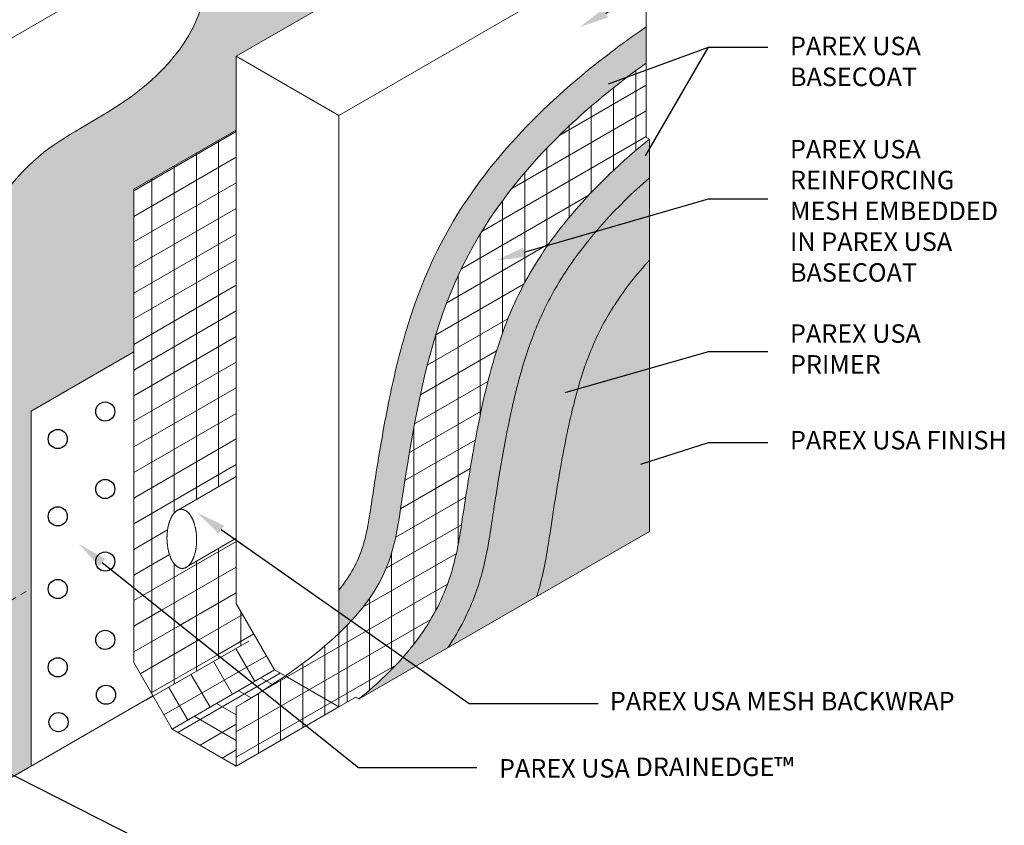
# Model space of a CAD drawing. Units: inches. Extents: x -34.6 to -7.6, y 58.6 to 91.7.
# Drawn here: x -24.4 to -7.7, y 70.3 to 83.9 of the extents above; entities that cross this region are included whole.
import ezdxf
from ezdxf import colors
from ezdxf.entities.mleader import LeaderData, LeaderLine
from ezdxf.math import Vec2, Vec3

# ---------------------------------------------------------------- set-up
doc = ezdxf.new("R2010")
doc.units = ezdxf.units.IN
doc.header["$MEASUREMENT"] = 0
doc.linetypes.add('DASHED2', pattern=[0.25, 0.125, -0.125])
for name, color, linetype, lineweight in [('A-Anno-Note', 7, 'Continuous', 25), ('A-Detl-Dash', 7, 'DASHED2', 18), ('A-Detl-L', 7, 'Continuous', 18), ('A-Detl-Patt-33', 33, 'Continuous', 9), ('A-Detl-Patt-8', 8, 'Continuous', 9), ('A-Detl-Patt-9', 9, 'Continuous', 9), ('A-Detl-Patt-Cyan', 4, 'Continuous', 9), ('A-Detl-Patt-Red', 1, 'Continuous', 9), ('A-Detl-UL', 7, 'Continuous', 9)]:
    doc.layers.add(name, color=color, linetype=linetype, lineweight=lineweight)
doc.styles.add('ARIAL', font='verdana.ttf', dxfattribs={"height": 1.5})
doc.styles.add('Pw_Note', font='RomanS.shx', dxfattribs={"width": 0.75})
pattern_1 = [(30, (-18.42514, 70.276), (-0.1875, 0.32476), [])]
pattern_2 = [(0, (-2.817554, 1.32303), (0.015625, 0.03125), [0, -0.03125])]

msp = doc.modelspace()

# ---------------------------------------------------------------- hatches: boundary and pattern name
at = {"layer": 'A-Detl-Patt-33'}
h = msp.add_hatch(dxfattribs=at)
h.set_pattern_fill('DOTS', color=256, scale=0.5)
h.set_pattern_definition(pattern_2)
edge = h.paths.add_edge_path()
edge.add_spline(control_points=[(-13.719, 79.837), (-13.731, 79.824), (-13.742, 79.811), (-13.979, 79.548), (-14.16, 79.309), (-14.451, 78.86), (-14.567, 78.642), (-14.772, 78.167), (-14.862, 77.907), (-15.03, 77.294), (-15.107, 76.944), (-15.214, 76.376), (-15.249, 76.173), (-15.317, 75.762), (-15.349, 75.551), (-15.396, 75.242), (-15.412, 75.132), (-15.452, 74.884), (-15.477, 74.742), (-15.54, 74.453), (-15.575, 74.309), (-15.62, 74.158)], knot_values=[0.748628, 0.748628, 0.748628, 0.748628, 0.769707, 0.769707, 1.184975, 1.184975, 1.600243, 1.600243, 2.01551, 2.01551, 2.430778, 2.430778, 2.649794, 2.649794, 2.86881, 2.86881, 2.976104, 2.976104, 3.075813, 3.075813, 3.159608, 3.159608, 3.159608, 3.159608], degree=3, periodic=0)
edge.add_line((-15.62, 74.158), (-13.719, 75.255))
edge.add_line((-13.719, 75.255), (-13.719, 79.837))
at = {"layer": 'A-Detl-Patt-8'}
h = msp.add_hatch(dxfattribs=at)
h.set_pattern_fill('DOTS', color=256, scale=0.5)
h.set_pattern_definition(pattern_2)
edge = h.paths.add_edge_path()
edge.add_spline(control_points=[(-17.125, 73.289), (-17.023, 73.44), (-16.933, 73.593), (-16.724, 74.002), (-16.63, 74.259), (-16.497, 74.728), (-16.457, 74.942), (-16.401, 75.277), (-16.383, 75.404), (-16.344, 75.662), (-16.324, 75.79), (-16.263, 76.174), (-16.221, 76.43), (-16.128, 76.93), (-16.079, 77.174), (-15.952, 77.728), (-15.87, 78.026), (-15.688, 78.57), (-15.586, 78.819), (-15.348, 79.302), (-15.213, 79.534), (-14.73, 80.232), (-14.302, 80.722), (-13.719, 81.231)], knot_values=[0.504694, 0.504694, 0.504694, 0.504694, 0.59947, 0.59947, 0.760184, 0.760184, 0.920899, 0.920899, 1.053209, 1.053209, 1.185518, 1.185518, 1.450138, 1.450138, 1.714757, 1.714757, 2.074986, 2.074986, 2.435215, 2.435215, 2.795443, 2.795443, 3.497963, 3.497963, 3.497963, 3.497963], degree=3, periodic=0)
edge.add_line((-13.719, 81.231), (-13.719, 81.884))
edge.add_spline(control_points=[(-13.719, 81.884), (-13.803, 81.816), (-13.885, 81.748), (-14.458, 81.258), (-14.853, 80.843), (-15.493, 80.039), (-15.735, 79.655), (-16.128, 78.845), (-16.281, 78.416), (-16.514, 77.544), (-16.601, 77.128), (-16.717, 76.491), (-16.753, 76.276), (-16.822, 75.845), (-16.854, 75.633), (-16.905, 75.299), (-16.924, 75.171), (-17, 74.772), (-17.076, 74.472), (-17.35, 73.844), (-17.548, 73.52), (-18.036, 72.943), (-18.302, 72.685), (-18.625, 72.423)], knot_values=[0.23306, 0.23306, 0.23306, 0.23306, 0.322142, 0.322142, 0.876708, 0.876708, 1.431274, 1.431274, 1.98584, 1.98584, 2.424792, 2.424792, 2.644269, 2.644269, 2.863745, 2.863745, 2.982611, 2.982611, 3.207917, 3.207917, 3.433223, 3.433223, 3.61872, 3.61872, 3.61872, 3.61872], degree=3, periodic=0)
edge.add_line((-18.625, 72.423), (-17.125, 73.289))
edge = h.paths.add_edge_path()
edge.add_spline(control_points=[(-18.969, 73.527), (-18.119, 74.332), (-17.891, 75.886), (-17.443, 78.726), (-16.295, 80.989), (-14.712, 82.498), (-13.773, 83.171)], knot_values=[0.31525, 0.31525, 0.31525, 0.31525, 1, 2, 3, 3.810639, 3.810639, 3.810639, 3.810639], degree=3, periodic=0)
edge.add_line((-13.773, 83.171), (-13.773, 83.781))
edge.add_spline(control_points=[(-13.773, 83.781), (-14.41, 83.346), (-14.956, 82.906), (-15.942, 81.975), (-16.364, 81.487), (-17.169, 80.342), (-17.493, 79.673), (-17.891, 78.481), (-18.013, 77.986), (-18.182, 77.159), (-18.241, 76.829), (-18.321, 76.341), (-18.347, 76.179), (-18.396, 75.86), (-18.419, 75.7), (-18.472, 75.366), (-18.503, 75.198), (-18.617, 74.817), (-18.711, 74.606), (-18.915, 74.328), (-18.941, 74.294), (-18.969, 74.259)], knot_values=[0.438219, 0.438219, 0.438219, 0.438219, 0.946743, 0.946743, 1.511222, 1.511222, 2.258754, 2.258754, 2.743773, 2.743773, 3.06329, 3.06329, 3.223048, 3.223048, 3.382806, 3.382806, 3.581569, 3.581569, 3.852877, 3.852877, 3.889952, 3.889952, 3.889952, 3.889952], degree=3, periodic=0)
edge.add_line((-18.969, 74.259), (-18.969, 73.527))
at = {"layer": 'A-Detl-Patt-9'}
h = msp.add_hatch(dxfattribs=at)
h.set_pattern_fill('DOTS', color=256, scale=0.5)
h.set_pattern_definition(pattern_2)
edge = h.paths.add_edge_path()
edge.add_spline(control_points=[(-15.62, 74.158), (-15.575, 74.309), (-15.54, 74.453), (-15.477, 74.742), (-15.452, 74.884), (-15.412, 75.132), (-15.396, 75.242), (-15.349, 75.551), (-15.317, 75.762), (-15.249, 76.173), (-15.214, 76.376), (-15.107, 76.944), (-15.03, 77.294), (-14.862, 77.907), (-14.772, 78.167), (-14.567, 78.642), (-14.451, 78.86), (-14.16, 79.309), (-13.979, 79.548), (-13.742, 79.811), (-13.731, 79.824), (-13.719, 79.837)], knot_values=[0.748628, 0.748628, 0.748628, 0.748628, 0.832423, 0.832423, 0.932132, 0.932132, 1.039425, 1.039425, 1.258441, 1.258441, 1.477458, 1.477458, 1.892725, 1.892725, 2.307993, 2.307993, 2.723261, 2.723261, 3.138528, 3.138528, 3.159608, 3.159608, 3.159608, 3.159608], degree=3, periodic=0)
edge.add_line((-13.719, 79.837), (-13.719, 81.231))
edge.add_spline(control_points=[(-13.719, 81.231), (-14.302, 80.722), (-14.73, 80.232), (-15.213, 79.534), (-15.348, 79.302), (-15.586, 78.819), (-15.688, 78.57), (-15.87, 78.026), (-15.952, 77.728), (-16.079, 77.174), (-16.128, 76.93), (-16.221, 76.43), (-16.263, 76.174), (-16.324, 75.79), (-16.344, 75.662), (-16.383, 75.404), (-16.401, 75.277), (-16.457, 74.942), (-16.497, 74.728), (-16.63, 74.259), (-16.724, 74.002), (-16.933, 73.593), (-17.023, 73.44), (-17.125, 73.289)], knot_values=[0.504694, 0.504694, 0.504694, 0.504694, 1.207214, 1.207214, 1.567443, 1.567443, 1.927672, 1.927672, 2.2879, 2.2879, 2.55252, 2.55252, 2.817139, 2.817139, 2.949448, 2.949448, 3.081758, 3.081758, 3.242473, 3.242473, 3.403188, 3.403188, 3.497963, 3.497963, 3.497963, 3.497963], degree=3, periodic=0)
edge.add_line((-17.125, 73.289), (-15.62, 74.158))
at = {"layer": 'A-Detl-Patt-Cyan'}
h = msp.add_hatch(dxfattribs=at)
h.set_pattern_fill('DOTS', color=256, scale=0.5)
h.set_pattern_definition(pattern_2)
edge = h.paths.add_edge_path()
edge.add_spline(control_points=[(-21.124, 85.542), (-21.162, 85.17), (-21.201, 84.798), (-21.239, 84.426), (-21.24, 84.413), (-21.241, 84.401), (-21.243, 84.389), (-21.324, 83.679), (-22.3, 82.54), (-24.713, 81.476), (-25.414, 79.589), (-25.898, 78.287)], knot_values=[0, 0, 0, 0, 4.546004, 4.546004, 4.546004, 4.694495, 4.694495, 4.694495, 13.382133, 20.368374, 35.956831, 35.956831, 35.956831, 35.956831], degree=3, periodic=0)
edge.add_line((-25.898, 78.287), (-25.898, 75.287))
edge.add_line((-25.898, 75.287), (-24.166, 76.287))
edge.add_line((-24.166, 76.287), (-24.166, 77.287))
edge.add_line((-24.166, 77.287), (-22.433, 78.287))
edge.add_line((-22.433, 78.287), (-22.433, 81.037))
edge.add_line((-22.433, 81.037), (-20.701, 82.037))
edge.add_line((-20.701, 82.037), (-20.701, 83.287))
edge.add_line((-20.701, 83.287), (-19.42, 84.026))
edge.add_line((-19.42, 84.026), (-19.42, 85.128))
edge.add_line((-19.42, 85.128), (-19.408, 85.178))
edge.add_line((-19.408, 85.178), (-19.391, 85.218))
edge.add_line((-19.391, 85.218), (-19.365, 85.262))
edge.add_line((-19.365, 85.262), (-19.336, 85.303))
edge.add_line((-19.336, 85.303), (-19.305, 85.338))
edge.add_line((-19.305, 85.338), (-19.27, 85.374))
edge.add_line((-19.27, 85.374), (-19.229, 85.41))
edge.add_line((-19.229, 85.41), (-19.188, 85.442))
edge.add_line((-19.188, 85.442), (-19.146, 85.472))
edge.add_line((-19.146, 85.472), (-19.101, 85.5))
edge.add_line((-19.101, 85.5), (-19.056, 85.524))
edge.add_line((-19.056, 85.524), (-19.008, 85.548))
edge.add_line((-19.008, 85.548), (-18.956, 85.57))
edge.add_line((-18.956, 85.57), (-18.905, 85.588))
edge.add_line((-18.905, 85.588), (-18.856, 85.601))
edge.add_line((-18.856, 85.601), (-18.804, 85.611))
edge.add_line((-18.804, 85.611), (-18.751, 85.617))
edge.add_line((-18.751, 85.617), (-18.698, 85.617))
edge.add_line((-18.698, 85.617), (-18.649, 85.611))
edge.add_line((-18.649, 85.611), (-18.597, 85.594))
edge.add_line((-18.597, 85.594), (-18.556, 85.565))
edge.add_line((-18.556, 85.565), (-18.528, 85.525))
edge.add_line((-18.528, 85.525), (-18.517, 85.477))
edge.add_line((-18.517, 85.477), (-18.519, 85.46))
edge.add_line((-18.519, 85.46), (-18.519, 84.547))
edge.add_line((-18.519, 84.547), (-17.237, 85.286))
edge.add_line((-17.237, 85.286), (-17.237, 86.388))
edge.add_line((-17.237, 86.388), (-17.225, 86.439))
edge.add_line((-17.225, 86.439), (-17.208, 86.478))
edge.add_line((-17.208, 86.478), (-17.182, 86.522))
edge.add_line((-17.182, 86.522), (-17.153, 86.563))
edge.add_line((-17.153, 86.563), (-17.122, 86.599))
edge.add_line((-17.122, 86.599), (-17.087, 86.634))
edge.add_line((-17.087, 86.634), (-17.047, 86.67))
edge.add_line((-17.047, 86.67), (-17.006, 86.702))
edge.add_line((-17.006, 86.702), (-16.963, 86.732))
edge.add_line((-16.963, 86.732), (-16.918, 86.76))
edge.add_line((-16.918, 86.76), (-16.873, 86.784))
edge.add_line((-16.873, 86.784), (-16.826, 86.808))
edge.add_line((-16.826, 86.808), (-16.773, 86.83))
edge.add_line((-16.773, 86.83), (-16.722, 86.848))
edge.add_line((-16.722, 86.848), (-16.673, 86.861))
edge.add_line((-16.673, 86.861), (-16.621, 86.871))
edge.add_line((-16.621, 86.871), (-16.569, 86.877))
edge.add_line((-16.569, 86.877), (-16.515, 86.878))
edge.add_line((-16.515, 86.878), (-16.466, 86.871))
edge.add_line((-16.466, 86.871), (-16.414, 86.854))
edge.add_line((-16.414, 86.854), (-16.373, 86.825))
edge.add_line((-16.373, 86.825), (-16.346, 86.786))
edge.add_line((-16.346, 86.786), (-16.335, 86.737))
edge.add_line((-16.335, 86.737), (-16.336, 86.72))
edge.add_line((-16.336, 86.72), (-16.336, 85.807))
edge.add_line((-16.336, 85.807), (-15.512, 86.282))
edge.add_line((-15.512, 86.282), (-15.512, 88.782))
edge.add_line((-15.512, 88.782), (-21.124, 85.542))
h.paths.add_polyline_path([(-24.166, 76.287), (-25.898, 75.287), (-25.898, 72.787), (-25.898, 70.287), (-24.166, 71.287)])
at = {"layer": 'A-Detl-Patt-Red'}
h = msp.add_hatch(dxfattribs=at)
h.set_pattern_fill('ANSI31', color=1, scale=3, angle=345)
h.set_pattern_definition([(30, (-17.88387, 70.4635), (-0.1875, 0.32476), [])])
edge = h.paths.add_edge_path()
edge.add_line((-18.969, 72.287), (-18.679, 72.454))
edge.add_line((-18.679, 72.454), (-18.625, 72.423))
edge.add_spline(control_points=[(-18.625, 72.423), (-18.302, 72.685), (-18.036, 72.943), (-17.548, 73.52), (-17.35, 73.844), (-17.076, 74.472), (-17, 74.772), (-16.924, 75.171), (-16.905, 75.299), (-16.854, 75.633), (-16.822, 75.845), (-16.753, 76.276), (-16.717, 76.491), (-16.601, 77.128), (-16.514, 77.544), (-16.281, 78.416), (-16.128, 78.845), (-15.735, 79.655), (-15.493, 80.039), (-14.853, 80.843), (-14.458, 81.258), (-13.885, 81.748), (-13.803, 81.816), (-13.719, 81.884)], knot_values=[0.23306, 0.23306, 0.23306, 0.23306, 0.418558, 0.418558, 0.643864, 0.643864, 0.86917, 0.86917, 0.988036, 0.988036, 1.207512, 1.207512, 1.426988, 1.426988, 1.86594, 1.86594, 2.420506, 2.420506, 2.975072, 2.975072, 3.529638, 3.529638, 3.61872, 3.61872, 3.61872, 3.61872], degree=3, periodic=0)
edge.add_line((-13.719, 81.884), (-13.773, 81.915))
edge.add_line((-13.773, 81.915), (-13.773, 83.171))
edge.add_spline(control_points=[(-13.773, 83.171), (-14.712, 82.498), (-16.295, 80.989), (-17.443, 78.726), (-17.943, 75.552), (-18.202, 73.758), (-20.701, 72.287)], knot_values=[0, 0, 0, 0, 0.810639, 1.810639, 2.810639, 3.810639, 3.810639, 3.810639, 3.810639], degree=3, periodic=0)
edge.add_line((-20.701, 72.287), (-20.701, 71.287))
edge.add_line((-20.701, 71.287), (-18.969, 72.287))
h = msp.add_hatch(dxfattribs=at)
h.set_pattern_fill('ANSI31', color=1, scale=3, angle=45)
h.set_pattern_definition([(90, (-20.70143, 71.28652), (-0.375, 6e-17), [])])
edge = h.paths.add_edge_path()
edge.add_spline(control_points=[(-13.773, 83.171), (-14.712, 82.498), (-16.295, 80.989), (-17.443, 78.726), (-17.943, 75.552), (-18.202, 73.758), (-20.701, 72.287)], knot_values=[0, 0, 0, 0, 0.810639, 1.810639, 2.810639, 3.810639, 3.810639, 3.810639, 3.810639], degree=3, periodic=0)
edge.add_line((-20.701, 72.287), (-20.701, 71.287))
edge.add_line((-20.701, 71.287), (-18.969, 72.287))
edge.add_line((-18.969, 72.287), (-18.679, 72.454))
edge.add_line((-18.679, 72.454), (-18.625, 72.423))
edge.add_spline(control_points=[(-18.625, 72.423), (-18.302, 72.685), (-18.036, 72.943), (-17.548, 73.52), (-17.35, 73.844), (-17.076, 74.472), (-17, 74.772), (-16.924, 75.171), (-16.905, 75.299), (-16.854, 75.633), (-16.822, 75.845), (-16.753, 76.276), (-16.717, 76.491), (-16.601, 77.128), (-16.514, 77.544), (-16.281, 78.416), (-16.128, 78.845), (-15.735, 79.655), (-15.493, 80.039), (-14.853, 80.843), (-14.458, 81.258), (-13.885, 81.748), (-13.803, 81.816), (-13.719, 81.884)], knot_values=[0.23306, 0.23306, 0.23306, 0.23306, 0.418558, 0.418558, 0.643864, 0.643864, 0.86917, 0.86917, 0.988036, 0.988036, 1.207512, 1.207512, 1.426988, 1.426988, 1.86594, 1.86594, 2.420506, 2.420506, 2.975072, 2.975072, 3.529638, 3.529638, 3.61872, 3.61872, 3.61872, 3.61872], degree=3, periodic=0)
edge.add_line((-13.719, 81.884), (-13.773, 81.915))
edge.add_line((-13.773, 81.915), (-13.773, 83.171))
h = msp.add_hatch(dxfattribs=at)
h.set_pattern_fill('ANSI31', color=1, scale=3, angle=345)
h.paths.add_polyline_path([(-20.701, 82.037), (-22.433, 81.037), (-22.433, 78.287), (-20.701, 79.287)])
h.paths.add_polyline_path([(-20.701, 79.287), (-22.433, 78.287), (-22.433, 74.3), (-20.962, 73.122), (-20.368, 73.458), (-20.701, 74.037), (-20.701, 75.107), (-20.725, 75.124), (-21.513, 74.669), (-21.53, 74.656), (-21.547, 74.645), (-21.567, 74.636), (-21.586, 74.63), (-21.606, 74.628), (-21.626, 74.628), (-21.643, 74.631), (-21.66, 74.637), (-21.679, 74.645), (-21.695, 74.655), (-21.71, 74.665), (-21.722, 74.677), (-21.734, 74.689), (-21.746, 74.703), (-21.76, 74.72), (-21.772, 74.738), (-21.783, 74.755), (-21.793, 74.773), (-21.801, 74.792), (-21.809, 74.809), (-21.817, 74.83), (-21.825, 74.852), (-21.832, 74.872), (-21.838, 74.892), (-21.843, 74.912), (-21.848, 74.933), (-21.853, 74.954), (-21.857, 74.975), (-21.86, 74.998), (-21.863, 75.021), (-21.866, 75.044), (-21.868, 75.067), (-21.869, 75.09), (-21.87, 75.113), (-21.871, 75.136), (-21.871, 75.159), (-21.87, 75.181), (-21.869, 75.204), (-21.867, 75.228), (-21.865, 75.251), (-21.862, 75.273), (-21.859, 75.295), (-21.855, 75.317), (-21.851, 75.337), (-21.846, 75.357), (-21.841, 75.378), (-21.835, 75.398), (-21.828, 75.419), (-21.821, 75.44), (-21.813, 75.461), (-21.804, 75.481), (-21.794, 75.499), (-21.784, 75.517), (-21.772, 75.534), (-21.76, 75.551), (-21.746, 75.568), (-21.733, 75.581), (-21.719, 75.593), (-21.703, 75.605), (-21.685, 75.615), (-21.67, 75.621), (-20.701, 76.18)])
h.paths.add_polyline_path([(-22.433, 73.037), (-22.109, 72.474), (-21.273, 72.947), (-20.964, 73.125), (-22.433, 74.3)])
h = msp.add_hatch(dxfattribs=at)
h.set_pattern_fill('ANSI31', color=1, scale=3, angle=45)
h.paths.add_polyline_path([(-20.701, 82.037), (-22.433, 81.037), (-22.433, 78.287), (-20.701, 79.287)])
h.paths.add_polyline_path([(-20.701, 79.287), (-22.433, 78.287), (-22.433, 74.3), (-20.962, 73.122), (-20.368, 73.458), (-20.701, 74.037), (-20.701, 75.107), (-20.725, 75.124), (-21.513, 74.669), (-21.53, 74.656), (-21.547, 74.645), (-21.567, 74.636), (-21.586, 74.63), (-21.606, 74.628), (-21.626, 74.628), (-21.643, 74.631), (-21.66, 74.637), (-21.679, 74.645), (-21.695, 74.655), (-21.71, 74.665), (-21.722, 74.677), (-21.734, 74.689), (-21.746, 74.703), (-21.76, 74.72), (-21.772, 74.738), (-21.783, 74.755), (-21.793, 74.773), (-21.801, 74.792), (-21.809, 74.809), (-21.817, 74.83), (-21.825, 74.852), (-21.832, 74.872), (-21.838, 74.892), (-21.843, 74.912), (-21.848, 74.933), (-21.853, 74.954), (-21.857, 74.975), (-21.86, 74.998), (-21.863, 75.021), (-21.866, 75.044), (-21.868, 75.067), (-21.869, 75.09), (-21.87, 75.113), (-21.871, 75.136), (-21.871, 75.159), (-21.87, 75.181), (-21.869, 75.204), (-21.867, 75.228), (-21.865, 75.251), (-21.862, 75.273), (-21.859, 75.295), (-21.855, 75.317), (-21.851, 75.337), (-21.846, 75.357), (-21.841, 75.378), (-21.835, 75.398), (-21.828, 75.419), (-21.821, 75.44), (-21.813, 75.461), (-21.804, 75.481), (-21.794, 75.499), (-21.784, 75.517), (-21.772, 75.534), (-21.76, 75.551), (-21.746, 75.568), (-21.733, 75.581), (-21.719, 75.593), (-21.703, 75.605), (-21.685, 75.615), (-21.67, 75.621), (-20.701, 76.18)])
h.paths.add_polyline_path([(-22.433, 73.037), (-22.109, 72.474), (-21.273, 72.947), (-20.964, 73.125), (-22.433, 74.3)])
h = msp.add_hatch(dxfattribs=at)
h.set_pattern_fill('ANSI31', color=256, scale=3, angle=345)
h.set_pattern_definition(pattern_1)
h.paths.add_polyline_path([(-20.052, 72.912), (-20.377, 73.474), (-22.109, 72.474), (-21.784, 71.912)])
h = msp.add_hatch(dxfattribs=at)
h.set_pattern_fill('ANSI31', color=1, scale=3.5, angle=75)
h.set_pattern_definition([(120, (-21.57143, 71.27422), (-0.378886, -0.21875), [])])
h.paths.add_polyline_path([(-20.052, 72.925), (-20.363, 73.456), (-22.093, 72.472), (-21.784, 71.925)])
h = msp.add_hatch(dxfattribs=at)
h.set_pattern_fill('ANSI31', color=1, scale=3, angle=345)
h.set_pattern_definition(pattern_1)
edge = h.paths.add_edge_path()
edge.add_line((-20.701, 71.287), (-20.701, 72.287))
edge.add_spline(control_points=[(-20.701, 72.287), (-20.391, 72.469), (-20.117, 72.643), (-19.875, 72.81)], knot_values=[0, 0, 0, 0, 0.124203, 0.124203, 0.124203, 0.124203], degree=3, periodic=0)
edge.add_line((-19.875, 72.81), (-20.052, 72.912))
edge.add_line((-20.052, 72.912), (-21.784, 71.912))
edge.add_line((-21.784, 71.912), (-20.701, 71.287))
h = msp.add_hatch(dxfattribs=at)
h.set_pattern_fill('ANSI31', color=1, scale=3, angle=105)
h.set_pattern_definition([(150, (-21.78396, 71.91152), (-0.1875, -0.32476), [])])
edge = h.paths.add_edge_path()
edge.add_line((-20.701, 71.287), (-20.701, 72.287))
edge.add_spline(control_points=[(-20.701, 72.287), (-20.391, 72.469), (-20.117, 72.643), (-19.875, 72.81)], knot_values=[0, 0, 0, 0, 0.124203, 0.124203, 0.124203, 0.124203], degree=3, periodic=0)
edge.add_line((-19.875, 72.81), (-20.052, 72.912))
edge.add_line((-20.052, 72.912), (-21.784, 71.912))
edge.add_line((-21.784, 71.912), (-20.701, 71.287))

# ---------------------------------------------------------------- linework, layer by layer
for centre in [(-22.914, 77.28), (-23.717, 76.816), (-22.914, 75.971), (-23.717, 75.508), (-22.914, 74.744), (-23.717, 74.281), (-22.914, 73.421), (-23.717, 72.957), (-22.901, 72.493), (-23.704, 72.03)]:
    msp.add_circle(centre, 0.162)
at = {"layer": 'A-Detl-Dash', "ltscale": 0.5}
msp.add_line((-25.898, 73.287), (-24.166, 74.287), dxfattribs=at)
at = {"layer": 'A-Detl-L'}
for p, q in [((-25.898, 82.787), (-15.505, 88.787)), ((-20.701, 83.287), (-15.505, 86.287)), ((-18.969, 82.287), (-13.773, 85.287)), ((-13.773, 85.287), (-13.773, 81.915)), ((-18.969, 82.287), (-20.701, 83.287)), ((-20.701, 83.287), (-20.701, 74.037)), ((-18.969, 73.527), (-18.969, 82.287)), ((-22.433, 81.037), (-20.701, 82.037)), ((-13.773, 81.915), (-13.719, 81.884)), ((-13.719, 81.884), (-13.719, 75.255)), ((-22.433, 78.287), (-22.433, 81.037)), ((-24.166, 77.287), (-22.433, 78.287)), ((-24.166, 71.287), (-24.166, 77.287)), ((-21.675, 75.617), (-20.701, 76.18)), ((-13.719, 75.255), (-18.625, 72.423)), ((-21.576, 74.633), (-20.701, 75.138)), ((-20.701, 74.037), (-20.052, 72.912)), ((-20.052, 72.912), (-19.875, 72.81)), ((-19.875, 72.81), (-19.875, 72.81)), ((-25.898, 70.287), (-22.109, 72.474)), ((-18.679, 72.454), (-18.969, 72.287)), ((-18.679, 72.454), (-18.625, 72.423))]:
    msp.add_line(p, q, dxfattribs=at)
at = {"layer": 'A-Detl-L', "color": 1}
for p, q in [((-22.433, 73.037), (-22.433, 78.287)), ((-22.221, 72.399), (-20.489, 73.399)), ((-22.433, 73.037), (-21.784, 71.912)), ((-21.784, 71.912), (-20.052, 72.912)), ((-18.969, 72.287), (-20.701, 71.287)), ((-20.701, 71.287), (-20.701, 72.287)), ((-21.784, 71.912), (-20.701, 71.287))]:
    msp.add_line(p, q, dxfattribs=at)
at = {"layer": 'A-Detl-L'}
msp.add_lwpolyline([(-21.631, 75.627), (-21.633, 75.627), (-21.637, 75.627), (-21.64, 75.626), (-21.645, 75.626), (-21.649, 75.625), (-21.654, 75.624), (-21.659, 75.623), (-21.663, 75.622), (-21.667, 75.621), (-21.671, 75.62), (-21.675, 75.619), (-21.678, 75.617), (-21.682, 75.616), (-21.685, 75.614), (-21.688, 75.613), (-21.692, 75.611), (-21.696, 75.609), (-21.699, 75.607), (-21.703, 75.605), (-21.706, 75.602), (-21.71, 75.6), (-21.714, 75.597), (-21.717, 75.594), (-21.721, 75.591), (-21.724, 75.588), (-21.728, 75.585), (-21.731, 75.582), (-21.735, 75.579), (-21.738, 75.576), (-21.742, 75.572), (-21.745, 75.569), (-21.748, 75.566), (-21.751, 75.562), (-21.755, 75.558), (-21.758, 75.553), (-21.762, 75.549), (-21.765, 75.544), (-21.769, 75.539), (-21.772, 75.534), (-21.776, 75.529), (-21.779, 75.524), (-21.782, 75.52), (-21.785, 75.515), (-21.788, 75.51), (-21.79, 75.506), (-21.793, 75.501), (-21.795, 75.497), (-21.798, 75.493), (-21.8, 75.488), (-21.802, 75.483), (-21.805, 75.479), (-21.807, 75.474), (-21.809, 75.469), (-21.812, 75.463), (-21.814, 75.458), (-21.816, 75.452), (-21.818, 75.446), (-21.821, 75.44), (-21.823, 75.433), (-21.826, 75.426), (-21.828, 75.419), (-21.831, 75.412), (-21.833, 75.405), (-21.835, 75.398), (-21.837, 75.391), (-21.839, 75.384), (-21.841, 75.377), (-21.843, 75.371), (-21.845, 75.364), (-21.846, 75.357), (-21.848, 75.351), (-21.85, 75.344), (-21.851, 75.337), (-21.852, 75.33), (-21.854, 75.324), (-21.855, 75.317), (-21.856, 75.31), (-21.858, 75.302), (-21.859, 75.295), (-21.86, 75.288), (-21.861, 75.281), (-21.862, 75.273), (-21.863, 75.266), (-21.864, 75.258), (-21.865, 75.25), (-21.866, 75.243), (-21.866, 75.235), (-21.867, 75.228), (-21.868, 75.22), (-21.868, 75.212), (-21.869, 75.204), (-21.869, 75.197), (-21.87, 75.189), (-21.87, 75.181), (-21.87, 75.174), (-21.871, 75.166), (-21.871, 75.159), (-21.871, 75.151), (-21.871, 75.143), (-21.871, 75.136), (-21.871, 75.128), (-21.871, 75.121), (-21.87, 75.113), (-21.87, 75.105), (-21.87, 75.098), (-21.869, 75.09), (-21.869, 75.082), (-21.868, 75.075), (-21.868, 75.067), (-21.867, 75.059), (-21.867, 75.052), (-21.866, 75.044), (-21.865, 75.036), (-21.864, 75.028), (-21.863, 75.021), (-21.862, 75.013), (-21.861, 75.005), (-21.86, 74.998), (-21.859, 74.99), (-21.858, 74.983), (-21.857, 74.975), (-21.855, 74.968), (-21.854, 74.961), (-21.853, 74.954), (-21.851, 74.947), (-21.85, 74.94), (-21.848, 74.933), (-21.847, 74.926), (-21.845, 74.919), (-21.843, 74.912), (-21.841, 74.906), (-21.84, 74.899), (-21.838, 74.892), (-21.836, 74.886), (-21.834, 74.879), (-21.832, 74.872), (-21.83, 74.865), (-21.827, 74.858), (-21.825, 74.851), (-21.822, 74.844), (-21.82, 74.837), (-21.817, 74.83), (-21.814, 74.823), (-21.812, 74.816), (-21.809, 74.81), (-21.806, 74.803), (-21.804, 74.797), (-21.801, 74.791), (-21.799, 74.786), (-21.796, 74.781), (-21.794, 74.776), (-21.791, 74.771), (-21.789, 74.767), (-21.787, 74.762), (-21.784, 74.758), (-21.782, 74.753), (-21.779, 74.749), (-21.777, 74.745), (-21.774, 74.741), (-21.771, 74.736), (-21.768, 74.732), (-21.765, 74.727), (-21.761, 74.723), (-21.758, 74.718), (-21.754, 74.713), (-21.75, 74.708), (-21.746, 74.703), (-21.742, 74.698), (-21.738, 74.694), (-21.734, 74.69), (-21.731, 74.686), (-21.727, 74.682), (-21.724, 74.679), (-21.721, 74.676), (-21.718, 74.673), (-21.714, 74.67), (-21.711, 74.667), (-21.708, 74.664), (-21.704, 74.662), (-21.701, 74.659), (-21.697, 74.656), (-21.693, 74.654), (-21.689, 74.651), (-21.686, 74.649), (-21.682, 74.647), (-21.679, 74.645), (-21.675, 74.643), (-21.671, 74.642), (-21.667, 74.64), (-21.663, 74.638), (-21.659, 74.636), (-21.654, 74.635), (-21.65, 74.633), (-21.645, 74.632), (-21.641, 74.631), (-21.637, 74.63), (-21.633, 74.629), (-21.63, 74.629), (-21.627, 74.628), (-21.624, 74.628), (-21.621, 74.628), (-21.617, 74.628), (-21.614, 74.628), (-21.61, 74.628), (-21.606, 74.628), (-21.602, 74.628), (-21.598, 74.629), (-21.595, 74.629), (-21.591, 74.63), (-21.587, 74.631), (-21.582, 74.631), (-21.578, 74.632), (-21.574, 74.634), (-21.57, 74.635), (-21.566, 74.636), (-21.562, 74.638), (-21.559, 74.64), (-21.555, 74.641), (-21.551, 74.643), (-21.547, 74.645), (-21.544, 74.647), (-21.54, 74.649), (-21.537, 74.651), (-21.533, 74.654), (-21.53, 74.656), (-21.526, 74.659), (-21.522, 74.662), (-21.519, 74.665), (-21.515, 74.668), (-21.512, 74.671), (-21.508, 74.674), (-21.504, 74.678), (-21.501, 74.682), (-21.497, 74.685), (-21.494, 74.689), (-21.49, 74.692), (-21.487, 74.696), (-21.484, 74.7), (-21.481, 74.703), (-21.479, 74.707), (-21.476, 74.711), (-21.473, 74.715), (-21.47, 74.719), (-21.467, 74.724), (-21.464, 74.728), (-21.461, 74.733), (-21.458, 74.738), (-21.455, 74.743), (-21.452, 74.748), (-21.449, 74.753), (-21.446, 74.759), (-21.444, 74.764), (-21.441, 74.769), (-21.438, 74.775), (-21.435, 74.781), (-21.433, 74.786), (-21.43, 74.792), (-21.428, 74.798), (-21.425, 74.804), (-21.423, 74.81), (-21.42, 74.817), (-21.418, 74.823), (-21.415, 74.829), (-21.413, 74.836), (-21.411, 74.842), (-21.409, 74.849), (-21.406, 74.856), (-21.404, 74.863), (-21.402, 74.869), (-21.4, 74.876), (-21.398, 74.883), (-21.397, 74.889), (-21.395, 74.896), (-21.393, 74.902), (-21.392, 74.909), (-21.39, 74.916), (-21.389, 74.922), (-21.387, 74.929), (-21.386, 74.936), (-21.385, 74.942), (-21.384, 74.949), (-21.382, 74.956), (-21.381, 74.963), (-21.38, 74.97), (-21.379, 74.977), (-21.378, 74.984), (-21.378, 74.991), (-21.377, 74.998), (-21.376, 75.005), (-21.375, 75.013), (-21.375, 75.021), (-21.374, 75.028), (-21.373, 75.036), (-21.373, 75.044), (-21.372, 75.052), (-21.372, 75.06), (-21.371, 75.068), (-21.371, 75.076), (-21.371, 75.085), (-21.371, 75.093), (-21.37, 75.101), (-21.37, 75.109), (-21.37, 75.117), (-21.37, 75.125), (-21.371, 75.132), (-21.371, 75.14), (-21.371, 75.148), (-21.371, 75.155), (-21.371, 75.163), (-21.372, 75.17), (-21.372, 75.178), (-21.373, 75.185), (-21.373, 75.193), (-21.374, 75.2), (-21.375, 75.208), (-21.375, 75.215), (-21.376, 75.222), (-21.377, 75.23), (-21.378, 75.237), (-21.379, 75.244), (-21.38, 75.252), (-21.381, 75.259), (-21.382, 75.266), (-21.384, 75.274), (-21.385, 75.281), (-21.386, 75.289), (-21.388, 75.296), (-21.389, 75.304), (-21.391, 75.311), (-21.392, 75.318), (-21.394, 75.326), (-21.396, 75.333), (-21.398, 75.341), (-21.4, 75.348), (-21.402, 75.356), (-21.404, 75.363), (-21.405, 75.37), (-21.407, 75.377), (-21.409, 75.383), (-21.411, 75.39), (-21.413, 75.396), (-21.416, 75.402), (-21.418, 75.408), (-21.42, 75.414), (-21.422, 75.42), (-21.424, 75.426), (-21.426, 75.431), (-21.429, 75.437), (-21.431, 75.443), (-21.433, 75.448), (-21.436, 75.454), (-21.439, 75.46), (-21.441, 75.465), (-21.444, 75.471), (-21.447, 75.477), (-21.45, 75.483), (-21.453, 75.489), (-21.456, 75.494), (-21.46, 75.5), (-21.463, 75.506), (-21.467, 75.512), (-21.47, 75.517), (-21.473, 75.522), (-21.476, 75.527), (-21.479, 75.531), (-21.482, 75.535), (-21.485, 75.539), (-21.488, 75.543), (-21.49, 75.547), (-21.493, 75.55), (-21.496, 75.554), (-21.5, 75.558), (-21.503, 75.562), (-21.506, 75.565), (-21.51, 75.569), (-21.514, 75.573), (-21.517, 75.576), (-21.521, 75.58), (-21.525, 75.583), (-21.529, 75.587), (-21.533, 75.59), (-21.536, 75.593), (-21.54, 75.596), (-21.544, 75.598), (-21.547, 75.601), (-21.551, 75.603), (-21.554, 75.605), (-21.558, 75.607), (-21.562, 75.61), (-21.565, 75.611), (-21.569, 75.613), (-21.573, 75.615), (-21.576, 75.616), (-21.579, 75.618), (-21.583, 75.619), (-21.586, 75.62), (-21.59, 75.621), (-21.594, 75.622), (-21.599, 75.624), (-21.604, 75.625), (-21.609, 75.625), (-21.614, 75.626), (-21.618, 75.627), (-21.622, 75.627), (-21.626, 75.627), (-21.629, 75.627)], close=True, dxfattribs=at)
for points, knots in [([(-25.898, 78.287), (-25.414, 79.589), (-24.713, 81.476), (-22.3, 82.54), (-21.324, 83.679), (-21.243, 84.389), (-21.241, 84.401), (-21.24, 84.413), (-21.239, 84.426), (-21.201, 84.798), (-21.162, 85.17), (-21.124, 85.542)], [0, 0, 0, 0, 15.588457, 22.574698, 31.262336, 31.262336, 31.262336, 31.410827, 31.410827, 31.410827, 35.956831, 35.956831, 35.956831, 35.956831]), ([(-18.969, 74.259), (-18.941, 74.294), (-18.915, 74.328), (-18.711, 74.606), (-18.617, 74.817), (-18.503, 75.198), (-18.472, 75.366), (-18.419, 75.7), (-18.396, 75.86), (-18.347, 76.179), (-18.321, 76.341), (-18.241, 76.829), (-18.182, 77.159), (-18.013, 77.986), (-17.891, 78.481), (-17.493, 79.673), (-17.169, 80.342), (-16.364, 81.487), (-15.942, 81.975), (-14.956, 82.906), (-14.41, 83.346), (-13.773, 83.781)], [0.438219, 0.438219, 0.438219, 0.438219, 0.475295, 0.475295, 0.746602, 0.746602, 0.945365, 0.945365, 1.105123, 1.105123, 1.264882, 1.264882, 1.584399, 1.584399, 2.069417, 2.069417, 2.81695, 2.81695, 3.381429, 3.381429, 3.889952, 3.889952, 3.889952, 3.889952]), ([(-18.969, 73.527), (-18.119, 74.332), (-17.891, 75.886), (-17.443, 78.726), (-16.295, 80.989), (-14.712, 82.498), (-13.773, 83.171)], [0.31525, 0.31525, 0.31525, 0.31525, 1, 2, 3, 3.810639, 3.810639, 3.810639, 3.810639]), ([(-18.625, 72.423), (-18.302, 72.685), (-18.036, 72.943), (-17.548, 73.52), (-17.35, 73.844), (-17.076, 74.472), (-17, 74.772), (-16.924, 75.171), (-16.905, 75.299), (-16.854, 75.633), (-16.822, 75.845), (-16.753, 76.276), (-16.717, 76.491), (-16.601, 77.128), (-16.514, 77.544), (-16.281, 78.416), (-16.128, 78.845), (-15.735, 79.655), (-15.493, 80.039), (-14.853, 80.843), (-14.458, 81.258), (-13.885, 81.748), (-13.803, 81.816), (-13.719, 81.884)], [0.23306, 0.23306, 0.23306, 0.23306, 0.418558, 0.418558, 0.643864, 0.643864, 0.86917, 0.86917, 0.988036, 0.988036, 1.207512, 1.207512, 1.426988, 1.426988, 1.86594, 1.86594, 2.420506, 2.420506, 2.975072, 2.975072, 3.529638, 3.529638, 3.61872, 3.61872, 3.61872, 3.61872]), ([(-17.125, 73.289), (-17.023, 73.44), (-16.933, 73.593), (-16.724, 74.002), (-16.63, 74.259), (-16.497, 74.728), (-16.457, 74.942), (-16.401, 75.277), (-16.383, 75.404), (-16.344, 75.662), (-16.324, 75.79), (-16.263, 76.174), (-16.221, 76.43), (-16.128, 76.93), (-16.079, 77.174), (-15.952, 77.728), (-15.87, 78.026), (-15.688, 78.57), (-15.586, 78.819), (-15.348, 79.302), (-15.213, 79.534), (-14.73, 80.232), (-14.302, 80.722), (-13.719, 81.231)], [0.504694, 0.504694, 0.504694, 0.504694, 0.59947, 0.59947, 0.760184, 0.760184, 0.920899, 0.920899, 1.053209, 1.053209, 1.185518, 1.185518, 1.450138, 1.450138, 1.714757, 1.714757, 2.074986, 2.074986, 2.435215, 2.435215, 2.795443, 2.795443, 3.497963, 3.497963, 3.497963, 3.497963]), ([(-15.62, 74.158), (-15.575, 74.309), (-15.54, 74.453), (-15.477, 74.742), (-15.452, 74.884), (-15.412, 75.132), (-15.396, 75.242), (-15.349, 75.551), (-15.317, 75.762), (-15.249, 76.173), (-15.214, 76.376), (-15.107, 76.944), (-15.03, 77.294), (-14.862, 77.907), (-14.772, 78.167), (-14.567, 78.642), (-14.451, 78.86), (-14.16, 79.309), (-13.979, 79.548), (-13.742, 79.811), (-13.731, 79.824), (-13.719, 79.837)], [0.748628, 0.748628, 0.748628, 0.748628, 0.832423, 0.832423, 0.932132, 0.932132, 1.039425, 1.039425, 1.258441, 1.258441, 1.477458, 1.477458, 1.892725, 1.892725, 2.307993, 2.307993, 2.723261, 2.723261, 3.138528, 3.138528, 3.159608, 3.159608, 3.159608, 3.159608])]:
    msp.add_open_spline(points, degree=3, knots=knots, dxfattribs=at)
msp.add_open_spline([(-20.701, 72.287), (-19.913, 72.75), (-19.361, 73.157), (-18.969, 73.527)], degree=3, dxfattribs=at)
at = {"layer": 'A-Detl-UL'}
for p, q in [((-18.969, 73.527), (-18.969, 72.287)), ((-18.969, 72.287), (-19.875, 72.81))]:
    msp.add_line(p, q, dxfattribs=at)

# ---------------------------------------------------------------- texts
at = {"layer": 'A-Anno-Note', "char_height": 0.3125, "attachment_point": 4, "style": 'ARIAL'}
for s, insert, width in [('PAREX USA BASECOAT', (-11.344, 83.158), 3.78626), ('PAREX USA REINFORCING MESH EMBEDDED IN PAREX USA BASECOAT', (-11.344, 80.632), 3.78626), ('PAREX USA PRIMER', (-11.344, 78.297), 3.78626), ('PAREX USA FINISH', (-11.344, 76.755), 3.78626), ('PAREX USA MESH BACKWRAP', (-14.387, 72.344), 6.82912), ('PAREX USA DRAINEDGE{\\H1.0833x;™}', (-16.261, 71.262), 8.70365)]:
    msp.add_mtext(s, dxfattribs=dict(at, insert=insert, width=width))

# ---------------------------------------------------------------- leaders
at = {"layer": 'A-Anno-Note'}
ml = msp.add_multileader_mtext('Standard', dxfattribs=at)
ml.set_content('', color=256, style='Pw_Note')
ml.set_leader_properties()
ml.build(insert=Vec2(0, 0))
ml.multileader.update_dxf_attribs({"text_right_attachment_type": 3, "dogleg_length": 0.125, "arrow_head_size": 0.5, "scale": 4})
ctx = ml.context
ctx.base_point, ctx.scale, ctx.char_height, ctx.arrow_head_size, ctx.landing_gap_size, ctx.plane_origin = Vec3(-11.719, 84.951), 4, 3, 0.5, 0.375, Vec3(4.725, 61.93)
ctx.right_attachment, ctx.text_align_type = 3, 1
notes = []
notes.append((ctx, [(0, (1, 1, 0), (-12.719, 84.951), (1, 0), 1, [(0, [(-14.898, 83.777)], 0, [])])]))
ctx.mtext.insert, ctx.mtext.alignment, ctx.mtext.flow_direction = Vec3(-11.344, 86.451), 2, 5
ml = msp.add_multileader_mtext('Standard', dxfattribs=at)
ml.set_content('', color=256, style='Pw_Note')
ml.set_leader_properties()
ml.build(insert=Vec2(0, 0))
ml.multileader.update_dxf_attribs({"text_right_attachment_type": 3, "dogleg_length": 0.125, "arrow_head_size": 0.5, "scale": 4})
ctx = ml.context
ctx.base_point, ctx.scale, ctx.char_height, ctx.arrow_head_size, ctx.landing_gap_size, ctx.plane_origin = Vec3(-11.719, 83.441), 4, 3, 0.5, 0.375, Vec3(4.725, 60.421)
ctx.right_attachment, ctx.text_align_type = 3, 1
notes.append((ctx, [(0, (1, 1, 0), (-12.719, 83.441), (1, 0), 1, [(0, [(-14.882, 82.647)], 0, [])])]))
ctx.mtext.insert, ctx.mtext.alignment, ctx.mtext.flow_direction = Vec3(-11.344, 84.941), 2, 5
ml = msp.add_multileader_mtext('Standard', dxfattribs=at)
ml.set_content('', color=256, style='Pw_Note')
ml.set_leader_properties()
ml.build(insert=Vec2(0, 0))
ml.multileader.update_dxf_attribs({"text_right_attachment_type": 3, "dogleg_length": 0.125, "arrow_head_size": 0.5, "scale": 4})
ctx = ml.context
ctx.base_point, ctx.scale, ctx.char_height, ctx.arrow_head_size, ctx.landing_gap_size, ctx.plane_origin = Vec3(-11.719, 83.441), 4, 3, 0.5, 0.375, Vec3(4.725, 60.421)
ctx.right_attachment, ctx.text_align_type = 3, 1
notes.append((ctx, [(0, (1, 1, 0), (-12.719, 83.441), (1, 0), 1, [(0, [(-14.037, 81.167)], 0, [])])]))
ctx.mtext.insert, ctx.mtext.alignment, ctx.mtext.flow_direction = Vec3(-11.344, 84.941), 2, 5
ml = msp.add_multileader_mtext('Standard', dxfattribs=at)
ml.set_content('', color=256, style='Pw_Note')
ml.set_leader_properties()
ml.build(insert=Vec2(0, 0))
ml.multileader.update_dxf_attribs({"text_right_attachment_type": 3, "dogleg_length": 0.125, "arrow_head_size": 0.5, "scale": 4})
ctx = ml.context
ctx.base_point, ctx.scale, ctx.char_height, ctx.arrow_head_size, ctx.landing_gap_size, ctx.plane_origin = Vec3(-11.719, 80.878), 4, 3, 0.5, 0.375, Vec3(4.725, 57.858)
ctx.right_attachment, ctx.text_align_type = 3, 1
notes.append((ctx, [(0, (1, 1, 0), (-12.719, 80.878), (1, 0), 1, [(0, [(-16.314, 79.832)], 0, [])])]))
ctx.mtext.insert, ctx.mtext.alignment, ctx.mtext.flow_direction = Vec3(-11.344, 82.378), 2, 5
ml = msp.add_multileader_mtext('Standard', dxfattribs=at)
ml.set_content('', color=256, style='Pw_Note')
ml.set_leader_properties()
ml.build(insert=Vec2(0, 0))
ml.multileader.update_dxf_attribs({"text_right_attachment_type": 3, "dogleg_length": 0.125, "arrow_head_size": 0.5, "scale": 4})
ctx = ml.context
ctx.base_point, ctx.scale, ctx.char_height, ctx.arrow_head_size, ctx.landing_gap_size, ctx.plane_origin = Vec3(-11.719, 78.297), 4, 3, 0.5, 0.375, Vec3(4.725, 55.276)
ctx.right_attachment, ctx.text_align_type = 3, 1
notes.append((ctx, [(0, (1, 1, 0), (-12.719, 78.297), (1, 0), 1, [(0, [(-15.622, 77.463)], 0, [])])]))
ctx.mtext.insert, ctx.mtext.alignment, ctx.mtext.flow_direction = Vec3(-11.344, 79.797), 2, 5
ml = msp.add_multileader_mtext('Standard', dxfattribs=at)
ml.set_content('', color=256, style='Pw_Note')
ml.set_leader_properties()
ml.build(insert=Vec2(0, 0))
ml.multileader.update_dxf_attribs({"text_right_attachment_type": 3, "dogleg_length": 0.125, "arrow_head_size": 0.5, "scale": 4})
ctx = ml.context
ctx.base_point, ctx.scale, ctx.char_height, ctx.arrow_head_size, ctx.landing_gap_size, ctx.plane_origin = Vec3(-11.719, 76.755), 4, 3, 0.5, 0.375, Vec3(4.725, 53.735)
ctx.right_attachment, ctx.text_align_type = 3, 1
notes.append((ctx, [(0, (1, 1, 0), (-12.719, 76.755), (1, 0), 1, [(0, [(-14.339, 76.241)], 0, [])])]))
ctx.mtext.insert, ctx.mtext.alignment, ctx.mtext.flow_direction = Vec3(-11.344, 78.255), 2, 5
ml = msp.add_multileader_mtext('Standard', dxfattribs=at)
ml.set_content('', color=256, style='Pw_Note')
ml.set_leader_properties()
ml.build(insert=Vec2(0, 0))
ml.multileader.update_dxf_attribs({"text_right_attachment_type": 3, "dogleg_length": 0.125, "arrow_head_size": 0.5, "scale": 4})
ctx = ml.context
ctx.base_point, ctx.scale, ctx.char_height, ctx.arrow_head_size, ctx.landing_gap_size, ctx.plane_origin = Vec3(-14.583, 72.344), 4, 3, 0.5, 0.375, Vec3(2.033, 49.665)
ctx.right_attachment, ctx.text_align_type = 3, 1
notes.append((ctx, [(0, (1, 1, 0), (-16.762, 72.344), (1, 0), 2.179, [(0, [(-21.362, 75.571)], 0, [])])]))
ctx.mtext.insert, ctx.mtext.alignment, ctx.mtext.flow_direction = Vec3(-14.208, 73.844), 2, 5
ml = msp.add_multileader_mtext('Standard', dxfattribs=at)
ml.set_content('', color=256, style='Pw_Note')
ml.set_leader_properties()
ml.build(insert=Vec2(0, 0))
ml.multileader.update_dxf_attribs({"text_right_attachment_type": 3, "dogleg_length": 0.125, "arrow_head_size": 0.5, "scale": 4})
ctx = ml.context
ctx.base_point, ctx.scale, ctx.char_height, ctx.arrow_head_size, ctx.landing_gap_size, ctx.plane_origin = Vec3(-16.636, 71.262), 4, 3, 0.5, 0.375, Vec3(0.159, 48.583)
ctx.right_attachment, ctx.text_align_type = 3, 1
notes.append((ctx, [(0, (1, 1, 0), (-18.636, 71.262), (1, 0), 2, [(0, [(-23.358, 75.04)], 0, [])])]))
ctx.mtext.insert, ctx.mtext.alignment, ctx.mtext.flow_direction = Vec3(-16.261, 72.762), 2, 5
ml = msp.add_multileader_mtext('Standard', dxfattribs=at)
ml.set_content('', color=256, style='Pw_Note')
ml.set_leader_properties()
ml.build(insert=Vec2(0, 0))
ml.multileader.update_dxf_attribs({"text_right_attachment_type": 3, "dogleg_length": 0.125, "arrow_head_size": 0.5, "scale": 4})
ctx = ml.context
ctx.base_point, ctx.scale, ctx.char_height, ctx.arrow_head_size, ctx.landing_gap_size, ctx.plane_origin = Vec3(-21.893, 68.227), 4, 3, 0.5, 0.375, Vec3(-5.098, 45.548)
ctx.right_attachment, ctx.text_align_type = 3, 1
notes.append((ctx, [(0, (1, 1, 0), (-23.893, 68.227), (1, 0), 2, [(0, [(-31.26, 71.708)], 0, [])])]))
ctx.mtext.insert, ctx.mtext.alignment, ctx.mtext.flow_direction = Vec3(-21.518, 69.727), 2, 5
ml = msp.add_multileader_mtext('Standard', dxfattribs=at)
ml.set_content('', color=256, style='Pw_Note')
ml.set_leader_properties()
ml.build(insert=Vec2(0, 0))
ml.multileader.update_dxf_attribs({"text_right_attachment_type": 3, "dogleg_length": 0.125, "arrow_head_size": 0.5, "scale": 4})
ctx = ml.context
ctx.base_point, ctx.scale, ctx.char_height, ctx.arrow_head_size, ctx.landing_gap_size, ctx.plane_origin = Vec3(-19.482, 69.619), 4, 3, 0.5, 0.375, Vec3(-2.687, 46.94)
ctx.right_attachment, ctx.text_align_type = 3, 1
notes.append((ctx, [(0, (1, 1, 0), (-21.482, 69.619), (1, 0), 2, [(0, [(-25.193, 71.499)], 0, [])])]))
ctx.mtext.insert, ctx.mtext.alignment, ctx.mtext.flow_direction = Vec3(-19.107, 71.119), 2, 5
for ctx, leaders in notes:
    for number, flags, end, landing, length, lines in leaders:
        leader = LeaderData()
        leader.index, (leader.has_last_leader_line, leader.has_dogleg_vector, leader.attachment_direction) = number, flags
        leader.last_leader_point, leader.dogleg_vector, leader.dogleg_length = Vec3(end), Vec3(landing), length
        for number, points, colour, breaks in lines:
            line = LeaderLine()
            line.index, line.vertices, line.color, line.breaks = number, Vec3.list(points), colors.encode_raw_color(colour), breaks
            leader.lines.append(line)
        ctx.leaders.append(leader)

doc.saveas('drawing.dxf')
